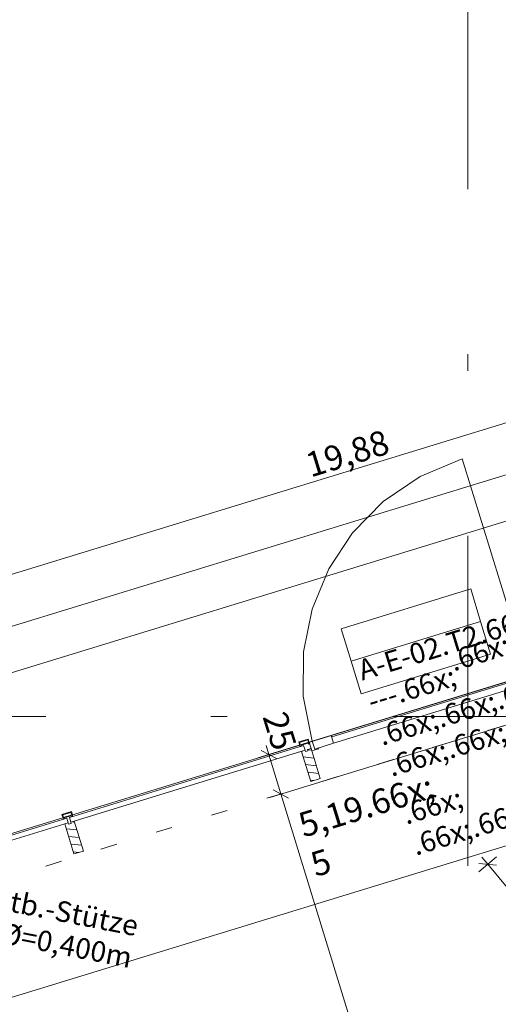
# Model space of a CAD drawing. Extents: x 0 to 69, y 0 to 49.5.
# Drawn here: x 25.9 to 28.7, y 38 to 44 of the extents above; entities that cross this region are included whole.
import ezdxf
from ezdxf.xclip import XClip

# ---------------------------------------------------------------- set-up
doc = ezdxf.new("R2010")
doc.units = 0
doc.header["$MEASUREMENT"] = 0
doc.header["$XCLIPFRAME"] = 0
for name, pattern in [('Punktlinie 1', [0.0125, 0, -0.0125]), ('Raster', [0.2, 0.1, -0.05, 0, -0.05]), ('Wipeout_Contour', [50, 0, -50])]:
    doc.linetypes.add(name, pattern=pattern)
for name, color, linetype in [('95 L5 Ausführungsplanung Bemaßung.roh', 7, 'Continuous'), ('95 L5 Ausführungsplanung Beschriftung.allgemein', 7, 'Continuous'), ('Neubau_00 Achsraster', 7, 'Continuous'), ('Neubau_10 Fassade', 7, 'Continuous'), ('Neubau_20 Decke', 7, 'Continuous'), ('Neubau_95 L5 Ausführungsplanung Bemaßung.roh', 7, 'Continuous'), ('Neubau_95 L5 Ausführungsplanung Beschriftung.allgemein', 7, 'Continuous')]:
    doc.layers.add(name, color=color, linetype=linetype)
doc.styles.add('ERSTELLTER_STIL_2', font='arial.ttf')
doc.styles.add('ERSTELLTER_STIL_6', font='ARIALN.TTF')
pattern_1 = [(353.91504, (-131.48726, 7.45518), (0.004770137, 0.04474646), [])]

# ---------------------------------------------------------------- blocks, each defined once
blk = doc.blocks.new('Zeichnung_4_1', base_point=(-131.4873, 7.4552))
at = {"layer": 'Neubau_10 Fassade', "linetype": 'Continuous', "lineweight": 0, "true_color": 0x000000}
h = blk.add_hatch(dxfattribs=at)
h.set_pattern_fill('Holz__Vollholz__Längshol_AA', color=18, style=0, pattern_type=2)
h.set_pattern_definition(pattern_1)
h.paths.add_polyline_path([(27.5582, 39.5437), (27.6139, 39.3621), (27.6713, 39.3797), (27.6156, 39.5613), (27.5946, 39.5549), (27.5969, 39.5472), (27.5816, 39.5425), (27.5793, 39.5502)])
h = blk.add_hatch(dxfattribs=at)
h.set_pattern_fill('Holz__Vollholz__Längshol_AA', color=18, style=0, pattern_type=2)
h.set_pattern_definition(pattern_1)
h.paths.add_polyline_path([(26.1242, 39.1039), (26.1799, 38.9222), (26.2373, 38.9398), (26.1815, 39.1215), (26.1605, 39.115), (26.1628, 39.1074), (26.1476, 39.1027), (26.1452, 39.1103)])
at = {"layer": 'Neubau_10 Fassade', "color": 7, "linetype": 'Continuous', "lineweight": 13, "ltscale": 20}
blk.add_line((28.9328, 40.0072), (28.531, 41.3169), dxfattribs=at)
at = {"layer": 'Neubau_10 Fassade', "color": 7, "linetype": 'Continuous', "lineweight": 18, "ltscale": 20}
for p, q in [((27.598, 39.6187), (27.5406, 39.6011)), ((27.5953, 39.6137), (27.5456, 39.5984)), ((27.5953, 39.6137), (27.6, 39.5984)), ((27.598, 39.6187), (27.6068, 39.59)), ((27.5406, 39.6011), (27.5494, 39.5724)), ((27.5456, 39.5984), (27.5503, 39.5831)), ((27.6, 39.5984), (27.5503, 39.5831)), ((27.5974, 39.5934), (27.5553, 39.5805)), ((27.5553, 39.5805), (27.5571, 39.5748)), ((27.6156, 39.5613), (27.5946, 39.5549)), ((27.5946, 39.5549), (27.5969, 39.5472)), ((27.5974, 39.5934), (27.5991, 39.5877)), ((27.6156, 39.5613), (27.6713, 39.3797)), ((27.5793, 39.5502), (27.5582, 39.5437)), ((27.5582, 39.5437), (27.6139, 39.3621)), ((27.5793, 39.5502), (27.5816, 39.5425)), ((27.5969, 39.5472), (27.5816, 39.5425)), ((27.6713, 39.3797), (27.6139, 39.3621)), ((26.1639, 39.1788), (26.1066, 39.1612)), ((26.1066, 39.1612), (26.1154, 39.1325)), ((26.1613, 39.1738), (26.1116, 39.1586)), ((26.1116, 39.1586), (26.1163, 39.1433)), ((26.166, 39.1585), (26.1163, 39.1433)), ((26.1633, 39.1535), (26.1213, 39.1406)), ((26.1213, 39.1406), (26.123, 39.1349)), ((26.1613, 39.1738), (26.166, 39.1585)), ((26.1633, 39.1535), (26.1651, 39.1478)), ((26.1639, 39.1788), (26.1727, 39.1501)), ((26.1452, 39.1103), (26.1242, 39.1039)), ((26.1242, 39.1039), (26.1799, 38.9222)), ((26.1452, 39.1103), (26.1476, 39.1027)), ((26.1628, 39.1074), (26.1476, 39.1027)), ((26.1815, 39.1215), (26.1605, 39.115)), ((26.1605, 39.115), (26.1628, 39.1074)), ((26.1815, 39.1215), (26.2373, 38.9398)), ((26.2373, 38.9398), (26.1799, 38.9222))]:
    blk.add_line(p, q, dxfattribs=at)
at = {"layer": 'Neubau_10 Fassade', "color": 7, "linetype": 'Continuous', "lineweight": 18, "ltscale": 20, "flags": 128}
for points in [[(27.5705, 39.5789), (27.5793, 39.5502), (26.1605, 39.115), (26.1517, 39.1437)], [(27.6039, 39.5996), (27.623, 39.6054), (27.6376, 39.5576), (27.6615, 39.565), (27.663, 39.5602), (27.62, 39.547)], [(26.1364, 39.139), (26.1452, 39.1103), (24.7264, 38.6752), (24.7176, 38.7038)]]:
    blk.add_lwpolyline(points, close=True, dxfattribs=at)
for points in [[(27.5571, 39.5748), (27.5533, 39.5736), (27.5494, 39.5724)], [(27.6068, 39.59), (27.603, 39.5888), (27.5991, 39.5877)], [(26.1727, 39.1501), (26.1689, 39.149), (26.1651, 39.1478)], [(26.123, 39.1349), (26.1192, 39.1337), (26.1154, 39.1325)]]:
    blk.add_lwpolyline(points, dxfattribs=at)
at = {"layer": 'Neubau_20 Decke', "color": 7, "linetype": 'Continuous', "lineweight": 13, "ltscale": 20, "flags": 128}
blk.add_lwpolyline([(48.2128, 25.9725), (44.8059, 23.1402), (44.9977, 22.9095), (42.3819, 20.735), (42.3745, 20.7269), (45.151, 18.1767), (46.5356, 16.905), (48.5649, 19.1145), (48.749, 18.9454), (35.8485, 4.8999), (24.5239, 9.3112), (24.5246, 21.1709), (17.3099, 21.1709), (17.31, 26.6954), (17.3101, 36.4422), (29.1152, 40.0631), (31.3638, 37.3584)], dxfattribs=at)
at = {"layer": 'Neubau_95 L5 Ausführungsplanung Bemaßung.roh', "color": 7, "linetype": 'Continuous', "lineweight": 13, "ltscale": 20}
for p, q in [((27.3432, 39.5785), (27.3597, 39.5247)), ((27.4066, 39.4998), (27.3129, 39.5495)), ((27.3597, 39.5247), (27.4331, 39.2857)), ((30.3647, 39.4527), (25.3969, 37.9289)), ((27.4799, 39.2608), (27.3862, 39.3105)), ((27.4331, 39.2857), (28.8758, 34.582)), ((28.6313, 38.8146), (28.7394, 38.9045)), ((28.6494, 38.9028), (28.6853, 38.8596)), ((28.7382, 38.8547), (28.6325, 38.8644)), ((28.6853, 38.8596), (28.8824, 38.6225))]:
    blk.add_line(p, q, dxfattribs=at)
at = {"layer": 'Neubau_95 L5 Ausführungsplanung Beschriftung.allgemein', "color": 7, "linetype": 'Continuous', "lineweight": 13, "ltscale": 20}
blk.add_line((27.8575, 40.0896), (28.6426, 40.3305), dxfattribs=at)
at = {"layer": '95 L5 Ausführungsplanung Bemaßung.roh', "color": 7, "linetype": 'Continuous', "lineweight": 13, "char_height": 0.15, "attachment_point": 7, "style": 'ERSTELLTER_STIL_6'}
for s, insert, width, rotation in [('\\A1;{\\pql;\\fArial Narrow|b0|i0|c0|p0;\\W1.000000;19,88}', (27.6131, 41.2027), 0.434594, 17.05212), ('\\A1;{\\pql;\\fArial Narrow|b0|i0|c0|p0;\\W1.000000;25}', (27.3208, 39.754), 0.193154, 287.05212)]:
    blk.add_mtext(s, dxfattribs=dict(at, insert=insert, width=width, rotation=rotation))
at = {"layer": '95 L5 Ausführungsplanung Bemaßung.roh', "color": 7, "linetype": 'Continuous', "lineweight": 13, "insert": (27.7044, 38.5808), "char_height": 0.15, "attachment_point": 7, "rotation": 17.05212, "style": 'ERSTELLTER_STIL_6'}
blk.add_mtext('\\A1;{\\pql;\\fArial Narrow|b0|i0|c0|p0;\\W1.000000;5,19\\fArial Narrow|b0|i0|c0|p0;\\W1.000000;\\A1{\\H.66x;\\S5^  ;}}', dxfattribs=at)
at = {"layer": '95 L5 Ausführungsplanung Beschriftung.allgemein', "color": 7, "linetype": 'Continuous', "lineweight": 13, "char_height": 0.125, "attachment_point": 3, "rotation": 17.05212, "style": 'ERSTELLTER_STIL_2'}
for insert in [(27.8094, 40.2804), (27.867, 40.0926)]:
    blk.add_mtext('\\A1;{\\pqr;\\pt0,1;\\fArial|b0|i0|c0|p0;\\W1.000000;}', dxfattribs=dict(at, insert=insert))
at = {"layer": '95 L5 Ausführungsplanung Beschriftung.allgemein', "color": 7, "linetype": 'Continuous', "lineweight": 13, "insert": (26.5478, 38.3866), "char_height": 0.125, "attachment_point": 6, "rotation": 348.91504, "line_spacing_factor": 0.943992, "style": 'ERSTELLTER_STIL_6'}
blk.add_mtext('\\A1;{\\pqr;\\fArial Narrow|b0|i0|c0|p0;\\W1.000000;Stb.-Stütze\\P\\pqr;\\fArial|b0|i0|c0|p0;\\H1.029412x;\\W1.000000;Ø\\fArial Narrow|b0|i0|c0|p0;\\H0.971429x;\\W1.000000;=\\fArial Narrow|b0|i0|c0|p0;\\W1.000000;0,400\\fArial Narrow|b0|i0|c0|p0;\\W1.000000;m}', dxfattribs=at)
at = {"color": 254, "linetype": 'Wipeout_Contour', "lineweight": 0, "ltscale": 195.271845}
blk.add_wipeout([(28.8327, 39.9242), (28.818, 39.972), (27.7377, 39.6406), (27.7524, 39.5928)], dxfattribs=at).dxf.layer = 'Neubau_10 Fassade'
at = {"layer": 'Neubau_00 Achsraster', "color": 5, "linetype": 'Raster', "lineweight": 18, "ltscale": 20}
for p, q in [((28.5659, 49.05), (28.563, 1.0348)), ((15.8085, 39.756), (59.45, 39.756))]:
    blk.add_line(p, q, dxfattribs=at)
at = {"layer": 'Neubau_10 Fassade', "color": 7, "linetype": 'Continuous', "lineweight": 18, "ltscale": 20}
for p, q in [((28.818, 39.972), (27.7377, 39.6406)), ((28.821, 39.9624), (27.7406, 39.6311)), ((28.8327, 39.9242), (27.7524, 39.5928))]:
    blk.add_line(p, q, dxfattribs=at)
at = {"layer": 'Neubau_10 Fassade', "color": 7, "linetype": 'Continuous', "lineweight": 18, "ltscale": 20, "flags": 128}
for points in [[(28.8327, 39.9242), (27.7524, 39.5928), (27.7377, 39.6406), (28.818, 39.972)], [(27.7524, 39.5928), (27.6376, 39.5576), (27.623, 39.6054), (27.7377, 39.6406)]]:
    blk.add_lwpolyline(points, close=True, dxfattribs=at)
at = {"layer": 'Neubau_10 Fassade', "color": 7, "linetype": 'Continuous', "lineweight": 13, "ltscale": 20}
blk.add_arc((28.9328, 40.0072), 1.37, 107.05195, 197.05195, dxfattribs=at)
at = {"layer": 'Neubau_20 Decke', "color": 7, "linetype": 'Punktlinie 1', "lineweight": 13, "ltscale": 20, "flags": 128}
blk.add_lwpolyline([(43.6268, 13.7381), (43.4746, 13.5724), (40.4475, 10.2766), (40.6316, 10.1075), (35.8485, 4.8999), (35.6882, 4.9623), (35.78, 5.1949), (23.0609, 10.1494), (22.9701, 9.9164), (22.6885, 10.0261), (22.689, 18.6309), (22.439, 18.631), (22.4392, 21.171), (17.3099, 21.171), (17.31, 29.3577), (10.1256, 30.7661), (10.8128, 33.907), (10.5629, 34.3727), (18.9708, 36.9516), (19.0441, 36.7126), (28.8913, 39.733), (28.818, 39.972), (30.1565, 40.3825), (30.2298, 40.1435), (31.9507, 40.6713), (31.8774, 40.9103), (37.7727, 42.7186), (37.8798, 42.5898), (37.6869, 42.4308), (48.3468, 29.6081), (48.539, 29.7679), (50.2715, 27.6839), (49.744, 27.2454)], dxfattribs=at)
at = {"layer": 'Neubau_95 L5 Ausführungsplanung Bemaßung.roh', "color": 7, "linetype": 'Continuous', "lineweight": 13, "ltscale": 20}
for p, q in [((37.3329, 44.1527), (18.3264, 38.3229)), ((31.5255, 42.0576), (18.6189, 38.0988)), ((31.6045, 41.7998), (18.698, 37.8411)), ((27.2925, 39.5041), (31.9898, 40.9448)), ((27.3658, 39.265), (31.9507, 40.6713))]:
    blk.add_line(p, q, dxfattribs=at)
at = {"layer": 'Neubau_95 L5 Ausführungsplanung Beschriftung.allgemein', "color": 7, "linetype": 'Continuous', "lineweight": 13, "ltscale": 20, "flags": 128}
blk.add_lwpolyline([(27.8575, 40.0896), (27.918, 39.8923), (28.7031, 40.1331), (28.6426, 40.3305), (28.5821, 40.5278), (27.7969, 40.287)], close=True, dxfattribs=at)
at = {"layer": '95 L5 Ausführungsplanung Beschriftung.allgemein', "color": 7, "linetype": 'Continuous', "lineweight": 13, "char_height": 0.125, "attachment_point": 1, "rotation": 17.05212, "style": 'ERSTELLTER_STIL_2'}
for s, insert in [('\\A1;{\\pql;\\pt0,1;\\fArial|b0|i0|c0|p0;\\W1.000000;A-E-02.T2\\fArial|b0|i0|c0|p0;\\W1.000000;\\A1{\\H.66x;\\S^  ;}\\fArial|b0|i0|c0|p0;\\W1.000000;\\fArial|b0|i0|c0|p0;\\W1.000000;\\A1{\\H.66x;\\S^  ;}\\fArial|b0|i0|c0|p0;\\W1.000000;\\fArial|b0|i0|c0|p0;\\W1.000000;\\fArial|b0|i0|c0|p0;\\W1.000000;\\fArial|b0|i0|c0|p0;\\W1.000000;\\fArial|b0|i0|c0|p0;\\W1.000000;\\fArial|b0|i0|c0|p0;\\W1.000000;\\fArial|b0|i0|c0|p0;\\W1.000000;\\A1{\\H.66x;\\S^  ;}\\fArial|b0|i0|c0|p0;\\W1.000000;\\fArial|b0|i0|c0|p0;\\W1.000000;\\A1{\\H.66x;\\S^  ;}\\fArial|b0|i0|c0|p0;\\W1.000000;\\fArial|b0|i0|c0|p0;\\W1.000000;\\fArial|b0|i0|c0|p0;\\W1.000000;\\fArial|b0|i0|c0|p0;\\W1.000000;\\fArial|b0|i0|c0|p0;\\W1.000000;\\fArial|b0|i0|c0|p0;\\W1.000000;\\fArial|b0|i0|c0|p0;\\W1.000000;\\A1{\\H.66x;\\S^  ;}\\fArial|b0|i0|c0|p0;\\W1.000000;\\fArial|b0|i0|c0|p0;\\W1.000000;\\A1{\\H.66x;\\S^  ;}\\fArial|b0|i0|c0|p0;\\W1.000000;\\fArial|b0|i0|c0|p0;\\W1.000000;\\fArial|b0|i0|c0|p0;\\W1.000000;\\fArial|b0|i0|c0|p0;\\W1.000000;\\fArial|b0|i0|c0|p0;\\W1.000000;\\fArial|b0|i0|c0|p0;\\W1.000000;\\fArial|b0|i0|c0|p0;\\W1.000000;\\A1{\\H.66x;\\S^  ;}\\fArial|b0|i0|c0|p0;\\W1.000000;\\fArial|b0|i0|c0|p0;\\W1.000000;\\A1{\\H.66x;\\S^  ;}\\fArial|b0|i0|c0|p0;\\W1.000000;\\fArial|b0|i0|c0|p0;\\W1.000000;\\fArial|b0|i0|c0|p0;\\W1.000000;\\fArial|b0|i0|c0|p0;\\W1.000000;\\fArial|b0|i0|c0|p0;\\W1.000000;\\fArial|b0|i0|c0|p0;\\W1.000000;\\fArial|b0|i0|c0|p0;\\W1.000000;\\A1{\\H.66x;\\S^  ;}\\fArial|b0|i0|c0|p0;\\W1.000000;\\fArial|b0|i0|c0|p0;\\W1.000000;\\A1{\\H.66x;\\S^  ;}\\fArial|b0|i0|c0|p0;\\W1.000000;\\fArial|b0|i0|c0|p0;\\W1.000000;\\fArial|b0|i0|c0|p0;\\W1.000000;\\fArial|b0|i0|c0|p0;\\W1.000000;\\fArial|b0|i0|c0|p0;\\W1.000000;\\fArial|b0|i0|c0|p0;\\W1.000000;\\fArial|b0|i0|c0|p0;\\W1.000000;\\A1{\\H.66x;\\S^  ;}\\fArial|b0|i0|c0|p0;\\W1.000000;}', (27.8369, 40.2589)), ('\\A1;{\\pql;\\pt0,1;\\fArial|b0|i0|c0|p0;\\W1.000000;---\\fArial|b0|i0|c0|p0;\\W1.000000;\\A1{\\H.66x;\\S^  ;}\\fArial|b0|i0|c0|p0;\\W1.000000;\\fArial|b0|i0|c0|p0;\\W1.000000;\\A1{\\H.66x;\\S^  ;}\\fArial|b0|i0|c0|p0;\\W1.000000;\\fArial|b0|i0|c0|p0;\\W1.000000;\\fArial|b0|i0|c0|p0;\\W1.000000;\\fArial|b0|i0|c0|p0;\\W1.000000;\\fArial|b0|i0|c0|p0;\\W1.000000;\\fArial|b0|i0|c0|p0;\\W1.000000;\\fArial|b0|i0|c0|p0;\\W1.000000;\\A1{\\H.66x;\\S^  ;}\\fArial|b0|i0|c0|p0;\\W1.000000;\\fArial|b0|i0|c0|p0;\\W1.000000;\\A1{\\H.66x;\\S^  ;}\\fArial|b0|i0|c0|p0;\\W1.000000;\\fArial|b0|i0|c0|p0;\\W1.000000;\\fArial|b0|i0|c0|p0;\\W1.000000;\\fArial|b0|i0|c0|p0;\\W1.000000;\\fArial|b0|i0|c0|p0;\\W1.000000;\\fArial|b0|i0|c0|p0;\\W1.000000;\\fArial|b0|i0|c0|p0;\\W1.000000;\\A1{\\H.66x;\\S^  ;}\\fArial|b0|i0|c0|p0;\\W1.000000;\\fArial|b0|i0|c0|p0;\\W1.000000;\\A1{\\H.66x;\\S^  ;}\\fArial|b0|i0|c0|p0;\\W1.000000;\\fArial|b0|i0|c0|p0;\\W1.000000;\\fArial|b0|i0|c0|p0;\\W1.000000;\\fArial|b0|i0|c0|p0;\\W1.000000;\\fArial|b0|i0|c0|p0;\\W1.000000;\\fArial|b0|i0|c0|p0;\\W1.000000;\\fArial|b0|i0|c0|p0;\\W1.000000;\\A1{\\H.66x;\\S^  ;}\\fArial|b0|i0|c0|p0;\\W1.000000;\\fArial|b0|i0|c0|p0;\\W1.000000;\\A1{\\H.66x;\\S^  ;}\\fArial|b0|i0|c0|p0;\\W1.000000;\\fArial|b0|i0|c0|p0;\\W1.000000;\\fArial|b0|i0|c0|p0;\\W1.000000;\\fArial|b0|i0|c0|p0;\\W1.000000;\\fArial|b0|i0|c0|p0;\\W1.000000;\\fArial|b0|i0|c0|p0;\\W1.000000;\\fArial|b0|i0|c0|p0;\\W1.000000;\\A1{\\H.66x;\\S^  ;}\\fArial|b0|i0|c0|p0;\\W1.000000;\\fArial|b0|i0|c0|p0;\\W1.000000;\\A1{\\H.66x;\\S^  ;}\\fArial|b0|i0|c0|p0;\\W1.000000;\\fArial|b0|i0|c0|p0;\\W1.000000;\\fArial|b0|i0|c0|p0;\\W1.000000;\\fArial|b0|i0|c0|p0;\\W1.000000;\\fArial|b0|i0|c0|p0;\\W1.000000;\\fArial|b0|i0|c0|p0;\\W1.000000;\\fArial|b0|i0|c0|p0;\\W1.000000;\\A1{\\H.66x;\\S^  ;}\\fArial|b0|i0|c0|p0;\\W1.000000;}', (27.8945, 40.0711))]:
    blk.add_mtext(s, dxfattribs=dict(at, insert=insert))

msp = doc.modelspace()

# ---------------------------------------------------------------- block references
at = {"color": 7, "linetype": 'Continuous', "lineweight": 13, "ltscale": 20}
ref = msp.add_blockref('Zeichnung_4_1', (-131.4873, 7.4552), dxfattribs=at)
XClip(ref).set_block_clipping_path([(1.2334166794, 0.5), (59.4499999983, 0.5), (59.4499996667, 49.0499990053), (1.2499150564, 49.0499927467)])

doc.saveas('drawing.dxf')
